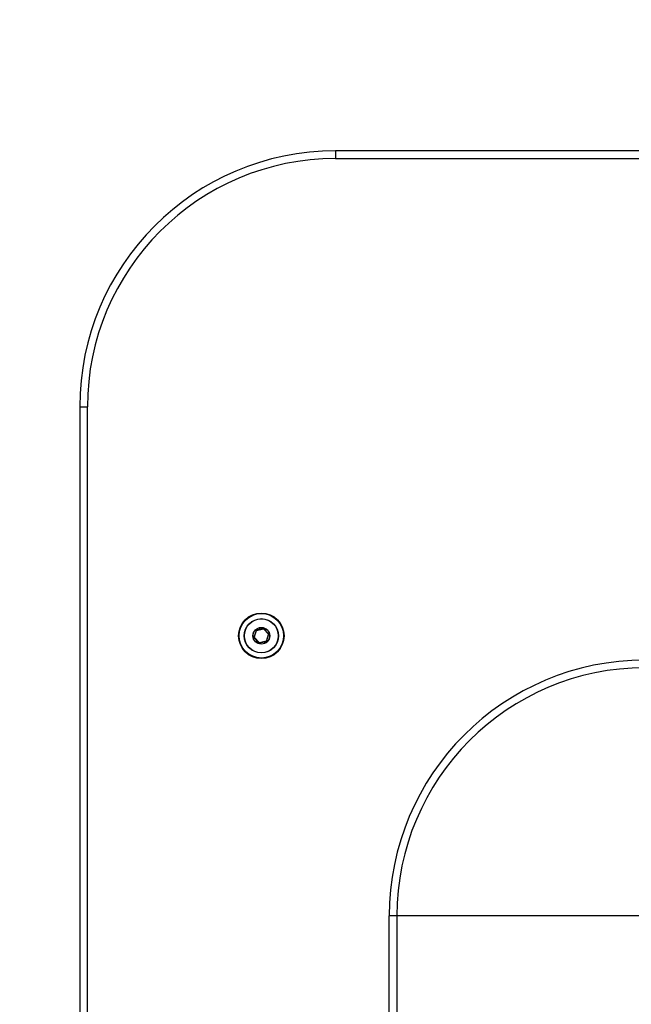
# Model space of a CAD drawing. Units: millimetres. Extents: x -2208 to 2151, y -2365 to 2534.
# Drawn here: x -731 to -492, y 531 to 916 of the extents above; entities that cross this region are included whole.
import ezdxf

# ---------------------------------------------------------------- set-up
doc = ezdxf.new("R2010")
doc.units = ezdxf.units.MM
doc.header["$LTSCALE"] = 50
doc.linetypes.add('DASHED', pattern=[0.2068, 0.1655, -0.0413])
doc.layers.add('SW_Toestellen', color=2, linetype='Continuous')

msp = doc.modelspace()

# ---------------------------------------------------------------- linework, layer by layer
at = {"layer": 'SW_Toestellen'}
for p, q in [((-391.38, 864.55), (-607.65, 864.55)), ((-607.65, 864.55), (-607.65, 861.55)), ((-391.38, 864.55), (-607.65, 864.55)), ((-607.65, 861.55), (-391.38, 861.55)), ((-707.65, 764.55), (-707.65, 494.55)), ((-707.65, 764.55), (-704.65, 764.55)), ((-707.65, 764.55), (-707.65, 494.55)), ((-704.65, 494.55), (-704.65, 764.55)), ((-635.89, 677.86), (-638.56, 677.25)), ((-638.53, 677.15), (-638.56, 677.25)), ((-638.53, 677.15), (-635.87, 677.76)), ((-635.87, 677.76), (-635.89, 677.86)), ((-635.77, 677.73), (-635.7, 677.8)), ((-635.77, 677.73), (-633.91, 675.73)), ((-633.84, 675.8), (-635.7, 677.8)), ((-638.7, 677.11), (-639.5, 674.5)), ((-639.41, 674.47), (-639.5, 674.5)), ((-639.39, 674.37), (-639.46, 674.3)), ((-639.46, 674.3), (-637.6, 672.3)), ((-639.41, 674.47), (-638.61, 677.08)), ((-637.52, 672.37), (-639.39, 674.37)), ((-638.61, 677.08), (-638.7, 677.11)), ((-633.89, 675.63), (-634.69, 673.02)), ((-634.6, 672.99), (-633.79, 675.6)), ((-633.91, 675.73), (-633.84, 675.8)), ((-633.89, 675.63), (-633.79, 675.6)), ((-637.6, 672.3), (-637.52, 672.37)), ((-634.76, 672.95), (-637.43, 672.34)), ((-637.43, 672.34), (-637.41, 672.24)), ((-637.41, 672.24), (-634.74, 672.85)), ((-634.76, 672.95), (-634.74, 672.85)), ((-634.69, 673.02), (-634.6, 672.99)), ((-586.65, -123.96), (-586.65, 565.55)), ((-583.65, 565.55), (-586.65, 565.55)), ((-586.65, -123.96), (-586.65, 565.55)), ((-583.65, 565.55), (-583.65, -124.99)), ((-255.67, 565.55), (-583.65, 565.55))]:
    msp.add_line(p, q, dxfattribs=at)
at = {"layer": 'SW_Toestellen', "color": 254, "linetype": 'DASHED', "ltscale": 5}
msp.add_lwpolyline([(3.09, 2404.05), (-707.65, 2404.05, 0.414214), (-2207.65, 904.05), (-2207.65, 394.55, 0.101449), (-2086.65, -195.67), (-2086.65, -764.95, 0.414214), (-486.65, -2364.95), (651.35, -2364.95, 0.414214), (2151.35, -864.95), (2151.35, 1033.8, 0.414214), (651.35, 2533.8), (613.35, 2533.8, 0.105132), (3.09, 2404.05)], format="xyb", dxfattribs=at)
at = {"layer": 'SW_Toestellen'}
for radius in [8.9, 8.7, 6.7, 6.62, 3.27, 3.23]:
    msp.add_circle((-636.65, 675.05), radius, dxfattribs=at)
for centre, radius, start, end in [((-607.65, 764.55), 100, 90, 180), ((-607.65, 764.55), 100, 90, 180), ((-607.65, 764.55), 97, 90, 180), ((-638.51, 677.05), 0.2, 102.916, 162.916), ((-635.85, 677.66), 0.2, 42.916, 102.916), ((-635.85, 677.66), 0.1, 42.916, 102.916), ((-639.31, 674.44), 0.2, 162.916, 222.916), ((-639.31, 674.44), 0.1, 162.916, 222.916), ((-638.51, 677.05), 0.1, 102.916, 162.916), ((-633.98, 675.66), 0.1, 342.916, 42.916), ((-633.98, 675.66), 0.2, 342.916, 42.916), ((-637.45, 672.44), 0.2, 222.916, 282.916), ((-637.45, 672.44), 0.1, 222.916, 282.916), ((-634.79, 673.05), 0.1, 282.916, 342.916), ((-634.79, 673.05), 0.2, 282.916, 342.916), ((-486.65, 565.55), 100, 90, 180), ((-486.65, 565.55), 100, 90, 180), ((-486.65, 565.55), 97, 90, 180)]:
    msp.add_arc(centre, radius, start, end, dxfattribs=at)

doc.saveas('drawing.dxf')
